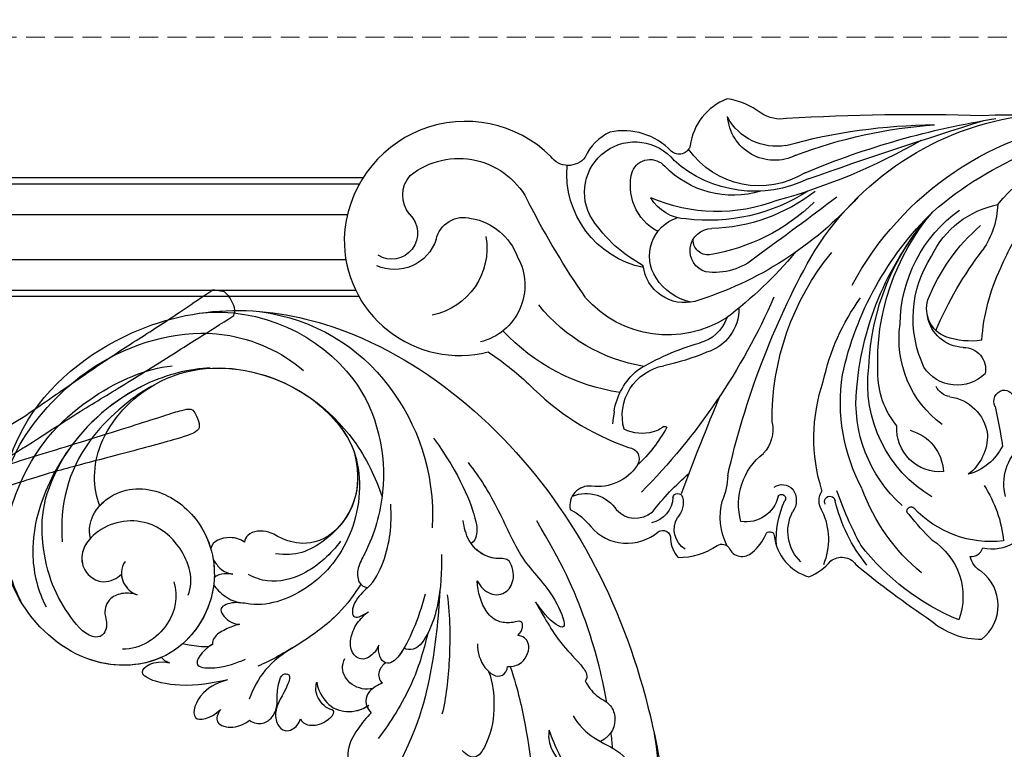
# Model space of a CAD drawing. Units: millimetres. Extents: x 5059 to 10099, y 2328 to 4110.
# Drawn here: x 5838 to 6037, y 3367 to 3515 of the extents above; entities that cross this region are included whole.
import ezdxf

# ---------------------------------------------------------------- set-up
doc = ezdxf.new("R2010")
doc.units = ezdxf.units.MM
doc.linetypes.add('HIDDEN', pattern=[9.525, 6.35, -3.175])
for name, color, linetype in [('A-04.尺寸標註', 4, 'Continuous'), ('H-01-天花造型线', 6, 'Continuous'), ('H-08.木作(細線)', 8, 'Continuous')]:
    doc.layers.add(name, color=color, linetype=linetype)
doc.styles.add('新細明體', font='txt')
doc.dimstyles.new('6', dxfattribs={"dimtxt": 15, "dimasz": 4.5, "dimexe": 3, "dimexo": 3, "dimgap": 1.8, "dimtad": 2, "dimdec": 0, "dimtxsty": '新細明體', "dimblk": 'ARCHTICK', "dimcen": 5, "dimclrd": 8, "dimclre": 8, "dimclrt": 4, "dimadec": 0, "dimazin": 0, "dimtfac": 1, "dimtdec": 0, "dimtix": 1, "dimtmove": 2, "dimatfit": 3, "dimldrblk": 'OPEN90', "dimfxl": 1.25, "dimlwd": 9, "dimlwe": 9, "dimarcsym": 0})

# ---------------------------------------------------------------- blocks, each defined once
blk = doc.blocks.new('WC-8326')
at = {"layer": 'H-08.木作(細線)'}
for points in [[(-246.69, -243.06, -0.063341), (-286.44, -246.52, -0.022494), (-326.06, -245.93, 0.187863), (-331.23, -247.04, -0.128742), (-338.09, -249.92, -0.272556), (-345.56, -240.48, 0.573647), (-349.37, -239.37, -0.259317), (-361.77, -243.19, -0.177852), (-366.76, -238.15, 0.502945), (-373.68, -238.26, -0.652953), (-415.43, -221.78, -0.494648), (-386.37, -198.82, 0.044382), (-378.2, -192.35, -0.114663), (-357.99, -179.51, 0.577394), (-356.25, -175.91, 0.289007), (-365.49, -171.72, -0.501393), (-369.78, -166.98, 0.104367), (-365.64, -163.55, -0.415123), (-352.02, -162.49, 0.645091), (-349.52, -160.98, -0.164799), (-347.99, -157.33, -0.156657), (-340.08, -159.72, 0.406321), (-337.69, -159.22, -0.531255), (-333.02, -158.34, -0.12474), (-330.3, -161.94, 0.791942), (-328.56, -161.71, -0.30385), (-321.57, -153.39, -0.113734), (-317.13, -156.6, 0.427809), (-312.11, -155.91, -0.025423), (-296.93, -144.6, -0.188037), (-286.62, -140.8, -0.490184), (-286.73, -154.44, 0.201824), (-289.01, -157.47, -0.365309), (-286.46, -159.24, -0.198037), (-280.01, -160.34, -0.005256)], [(-281.82, -169.6, 0.297507), (-278.58, -179.86, -0.217613)]]:
    blk.add_lwpolyline(points, format="xyb", dxfattribs=at)
for centre, radius, start, end in [((-272.43, -189.92), 49.01, 112.6532, 142.0937), ((-303.91, -149.45), 13.47, 302.2249, 20.7079), ((-273.53, -184.71), 39.65, 129.668, 159.9632), ((-317.33, -162.57), 8.49, 133.6577, 207.6205), ((-330.99, -160.97), 13.36, 334.5157, 22.5629), ((-284.69, -176.29), 32.46, 140.7802, 166.5978), ((-343.92, -162.99), 4.84, 123.4309, 209.5456), ((-326.55, -165.45), 12.91, 153.1531, 195.2653), ((-309.82, -160.95), 18.35, 176.152, 205.3131), ((-240.56, -197.41), 79.93, 151.9418, 160.5317), ((-255.47, -202.5), 58.62, 134.7271, 141.3792), ((-284.81, -181.73), 21.21, 83.0603, 137.1819), ((-307.36, -158.12), 25.24, 327.0717, 354.1814), ((-354.59, -169.71), 5.57, 2.9196, 77.0311), ((-322.81, -168.06), 12.97, 164.3138, 232.3146), ((-334.27, -171.15), 6.67, 13.0813, 98.8356), ((-366.58, -162.88), 7.34, 247.7859, 327.218), ((-356.6, -170.36), 5.18, 49.897, 137.4019), ((-308.69, -131.74), 56.46, 217.8705, 228.9487), ((-351.4, -168.4), 4.45, 345.9082, 42.7319), ((-328.16, -168.81), 4.04, 325.3748, 34.9663), ((-315.62, -168.76), 3.88, 148.2525, 211.7475), ((-300.92, -166.68), 0.846, 114.622, 310.8971), ((-354.3, -174.61), 16.35, 2.8785, 20.6463), ((-327.08, -169.23), 0.805, 210.1388, 33.3031), ((-317.33, -168.59), 1.08, 146.751, 350.6197), ((-284.01, -188.67), 28.05, 131.9142, 185.9026), ((-448.01, -262.26), 130.38, 23.7071, 44.7352), ((-348.06, -169.24), 0.997, 190.8698, 346.027), ((152.35, 16.86), 533.55, 200.5231, 202.8228), ((-285.26, -181.43), 35.3, 162.4865, 198.9057), ((-283.09, -192.36), 26.59, 120.8155, 187.2387), ((-326.93, -169.14), 2.88, 234.7616, 316.6711), ((-278.58, -188.61), 36.64, 151.5105, 188.7472), ((-176.34, -137.55), 165.65, 192.6383, 209.0141), ((-295.15, -183.26), 8.66, 84.9537, 184.285), ((-303.51, -174.17), 9.13, 285.1779, 357.067), ((-295.52, -182.04), 10.04, 358.9885, 52.2298), ((-292.43, -184.84), 11.17, 27.1139, 74.1344), ((-376.96, -198.27), 30.47, 28.7718, 47.1926), ((-335.98, -183.16), 7.12, 348.7868, 42.6689), ((-367.83, -168.1), 86.14, 346.8069, 352.2204), ((-355.27, -190.42), 8.08, 73.8556, 116.5892), ((-355.26, -189.76), 7.45, 53.9032, 72.5425), ((-294.3, -180.95), 8.9, 277.6328, 351.8308), ((-404.92, -191.35), 44.23, 5.9529, 9.1751), ((-349.01, -185.94), 10.26, 164.4367, 259.3534), ((-350.66, -183.24), 0.546, 247.3169, 319.0079), ((-276.04, -185.29), 52.95, 179.1858, 219.397), ((-291.22, -194.44), 16.4, 140.0334, 180.862), ((-281.9, -201.41), 21.46, 126.5439, 188.0345), ((-347.37, -184.62), 13.73, 188.9581, 230.053), ((-281.79, -188.79), 2.41, 154.5766, 254.4935), ((-353.83, -230.53), 40.33, 98.3971, 137.094), ((-292.37, -193.65), 3.94, 100.8355, 152.5765), ((-282.21, -189.03), 2.1, 263.8107, 352.6916), ((-274.79, -183.39), 44.88, 192.1879, 215.9169), ((-250.77, -186.23), 61.36, 184.9786, 221.8062), ((-291.6, -200.12), 8.03, 45.2001, 146.9896), ((-250.73, -180.19), 65.58, 192.3177, 225.7129), ((-261.26, -196.95), 46.41, 177.1999, 220.5685), ((-290.32, -195.27), 4.45, 269.0791, 10.8595), ((-349.32, -229.76), 34.33, 99.3976, 141.2881), ((-330.18, -152.55), 49.91, 238.5992, 254.2468), ((-360.7, -242.62), 47.61, 67.1851, 78.1204), ((-260.5, -193.9), 49.01, 182.1162, 222.6969), ((-277.41, -205.57), 23.11, 154.8476, 213.0691), ((-344.93, -207.56), 9.23, 359.277, 73.0413), ((-390.75, -212.28), 11.8, 331.1737, 76.2086), ((-345.6, -208.18), 7.82, 18.4031, 76.1605), ((-290.08, -207.34), 7.62, 92.3265, 170.0984), ((-350.06, -224.39), 22.14, 57.5538, 138.6511), ((-291.68, -207.54), 6.1, 111.6845, 196.8569), ((-288.79, -216.86), 15.85, 82.1979, 108.9576), ((-245.65, -198.28), 41.09, 184.0137, 205.2113), ((-274.3, -204.06), 28.85, 180.6956, 234.2492), ((-225.87, -173.16), 76.21, 203.1841, 217.3874), ((-400.35, -219.74), 13.74, 350.0769, 78.6992), ((-392.31, -276.55), 89.15, 40.2898, 52.6181), ((-346.67, -217.17), 8.41, 75.6517, 173.5858), ((-223.43, -308.55), 174, 145.4104, 152.7483), ((-342.95, -219.9), 11.3, 102.4507, 147.101), ((-366.16, -279.08), 73.3, 41.8855, 72.8816), ((-261.94, -195.42), 38.2, 201.332, 229.1911), ((-256.3, -182.01), 64.12, 208.1691, 263.7317), ((-345.59, -218.18), 8.16, 147.128, 251.538), ((-405.29, -224.35), 8.89, 18.7064, 113.7179), ((-351.1, -234.85), 19.39, 101.5259, 184.8144), ((-341.45, -241.5), 28.69, 118.2573, 146.2803), ((-341.12, -219.27), 4.46, 106.3476, 268.9329), ((-340.56, -227.46), 12.59, 48.8321, 98.3047), ((-225.84, -190.78), 62.23, 203.6933, 214.2888), ((-405.86, -222.81), 5.26, 314.2155, 121.5199), ((-391.9, -213.73), 12.24, 280.001, 339.7438), ((-341.99, -221.4), 2.97, 83.408, 181.516), ((-347.89, -257.29), 39.34, 45.8621, 80.8797), ((-893.34, -993.4), 957.12, 52.89221, 54.1116), ((-269.97, -187.59), 59.52, 210.6076, 262.7083), ((-279.79, -210.1), 18.81, 205.4419, 258.9087), ((-300.95, -229.29), 17.55, 2.3813, 34.1633), ((-391.28, -220.27), 5.72, 192.3839, 285.3053), ((-347.09, -232.41), 10.55, 118.2841, 195.9364), ((-342.24, -259.38), 35.67, 52.0797, 88.3364), ((-397.7, -230.46), 5.93, 139.1782, 222.2957), ((-356.71, -231.04), 10.19, 147.5689, 321.1159), ((-346.08, -234.28), 8.61, 91.6932, 149.5694), ((-341.78, -262.24), 36.85, 57.125, 97.1049), ((-340.1, -261.31), 34.14, 69.2677, 113.1197), ((-249.65, -172.99), 71.61, 229.1208, 266.5105), ((-254.01, -204.15), 38.22, 219.7086, 297.6314), ((-392.3, -222.23), 15.66, 231.3033, 334.9095), ((-336.88, -249.7), 19.23, 73.2132, 135.916), ((-361.94, -351.71), 126.94, 60.2519, 74.5015), ((-332.49, -255.81), 24.55, 63.9051, 131.5589), ((-331.61, -249.77), 17.43, 57.9218, 144.9376), ((-18.37, 619.79), 905.84, 250.43672, 252.79963), ((-353.65, -233.78), 3.89, 202.9815, 319.3934), ((-257.55, -80.04), 167.96, 247.3065, 261.0026), ((-328.49, -247.03), 9.52, 63.21, 176.1092), ((-289.5, -147.28), 97.63, 249.1847, 266.0672), ((-328.15, -251.55), 11.2, 80.0507, 151.2307), ((-295.33, -128.15), 116.53, 254.6339, 269.5729)]:
    blk.add_arc(centre, radius, start, end, dxfattribs=at)
blk = doc.blocks.new('SE-21214L-1.5')
at = {"color": 8}
for points in [[(2207.18, 886.62), (2205.79, 888.61)], [(2212.3, 886.87), (2211.76, 886.49)]]:
    blk.add_lwpolyline(points, dxfattribs=at)
for points in [[(2220.06, 946.83), (2220.65, 940.09), (2221.76, 932.2), (2224.32, 912.53), (2225.31, 903.07), (2226.15, 902.31), (2227.43, 902.15), (2229.95, 902.38), (2230.5, 903.5), (2230.52, 905.92), (2228, 920.53), (2226.06, 931.39), (2224.77, 940.24), (2223.6, 953.5), (2223.05, 959.83)], [(2207.18, 886.62), (2208.01, 886.15), (2210.01, 886.07), (2211.09, 886.1), (2211.76, 886.49)]]:
    blk.add_open_spline(points, degree=3, dxfattribs=at)
for points, knots in [([(2220.06, 946.83), (2218.94, 936.83), (2217.08, 924.9), (2216.12, 915.71), (2214.37, 902.19), (2213.15, 893.29), (2212.3, 886.87)], [0, 0, 0, 0, 1, 2, 3, 3.952128, 3.952128, 3.952128, 3.952128]), ([(2213.35, 937.73), (2213.72, 937.08), (2212.78, 931.74), (2210.77, 920.31), (2209.15, 911.06), (2207.78, 900.28), (2206.66, 893.92), (2205.79, 888.61)], [0.020014, 0.020014, 0.020014, 0.020014, 1, 2, 3, 4, 5, 5, 5, 5])]:
    blk.add_open_spline(points, degree=3, knots=knots, dxfattribs=at)
blk = doc.blocks.new('SE-21028L-1.9-d')
at = {"layer": 'H-08.木作(細線)'}
blk.add_line((8520.94, 1851.18), (8520.95, 1851.17), dxfattribs=at)
for points, knots in [([(8481.37, 1889.8), (8482.29, 1890.51), (8484.32, 1893.7), (8483.49, 1900.86), (8486.79, 1907.75), (8484.8, 1915.12), (8487.56, 1922.09), (8490.97, 1925.9), (8496.3, 1928.85), (8497.21, 1923.06), (8496.32, 1919.57), (8495.42, 1917.88)], [0, 0, 0, 0, 0.00434779, 0.01404051, 0.02214924, 0.03492097, 0.04240616, 0.04881151, 0.0542234, 0.06010939, 0.06753868, 0.06753868, 0.06753868, 0.06753868]), ([(8481.37, 1889.8), (8482.29, 1890.51), (8484.32, 1893.7), (8483.49, 1900.86), (8486.79, 1907.75), (8484.8, 1915.12), (8487.56, 1922.09), (8490.97, 1925.9), (8496.3, 1928.85), (8496.97, 1924.59), (8496.77, 1922.26), (8496.66, 1921.6)], [0, 0, 0, 0, 0.00434779, 0.01404051, 0.02214924, 0.03492097, 0.04240616, 0.04881151, 0.0542234, 0.06010939, 0.06256492, 0.06256492, 0.06256492, 0.06256492]), ([(8527.92, 1800.77), (8526.32, 1797.61), (8518.72, 1795.43), (8510.35, 1801.41), (8507.9, 1813.81), (8514.63, 1826.54), (8531.26, 1831.52), (8546.04, 1820.49), (8549.7, 1794.47), (8527.06, 1770.8), (8486.36, 1772.35), (8453.98, 1802.66), (8445.64, 1863.79), (8463.94, 1903.86), (8476.23, 1921.59)], [0, 0, 0, 0, 0.0106434, 0.0246109, 0.0377043, 0.0538634, 0.0733564, 0.0944487, 0.1154207, 0.1553745, 0.1899381, 0.2477506, 0.3271595, 0.4073651, 0.4073651, 0.4073651, 0.4073651]), ([(8527.92, 1800.77), (8526.32, 1797.61), (8518.72, 1795.43), (8510.35, 1801.41), (8507.9, 1813.81), (8514.63, 1826.54), (8531.26, 1831.52), (8546.04, 1820.49), (8549.7, 1794.47), (8527.06, 1770.8), (8486.36, 1772.35), (8453.98, 1802.66), (8445.64, 1863.79), (8463.94, 1903.86), (8476.23, 1921.59)], [0, 0, 0, 0, 0.0106434, 0.0246109, 0.0377043, 0.0538634, 0.0733564, 0.0944487, 0.1154207, 0.1553745, 0.1899381, 0.2477506, 0.3271595, 0.4073651, 0.4073651, 0.4073651, 0.4073651]), ([(8532.26, 1828.46), (8537.1, 1827.12), (8546.15, 1819.7), (8549.7, 1794.47), (8527.06, 1770.8), (8486.36, 1772.35), (8453.98, 1802.66), (8445.64, 1863.79), (8463.94, 1903.86), (8476.23, 1921.59)], [0.0758408, 0.0758408, 0.0758408, 0.0758408, 0.0944487, 0.1154207, 0.1553745, 0.1899381, 0.2477506, 0.3271595, 0.4073651, 0.4073651, 0.4073651, 0.4073651]), ([(8475.81, 1890.64), (8476.12, 1892.79), (8475.82, 1896.76), (8472.55, 1902.77), (8473.21, 1908.31), (8475.9, 1912.87), (8479.33, 1909.82), (8480.23, 1907.1), (8480.23, 1905.78)], [0, 0, 0, 0, 0.00742857, 0.01491956, 0.02375371, 0.0286045, 0.03395792, 0.03894143, 0.03894143, 0.03894143, 0.03894143]), ([(8475.81, 1890.64), (8476.12, 1892.79), (8475.82, 1896.76), (8472.55, 1902.77), (8473.21, 1908.31), (8475.9, 1912.87), (8479.33, 1909.82), (8480.23, 1907.1), (8480.23, 1905.78)], [0, 0, 0, 0, 0.00742857, 0.01491956, 0.02375371, 0.0286045, 0.03395792, 0.03894143, 0.03894143, 0.03894143, 0.03894143]), ([(8480.23, 1905.78), (8480.7, 1906.88), (8484.97, 1908.62), (8483.94, 1899.26), (8482.7, 1893.34), (8481.37, 1889.8)], [0, 0, 0, 0, 0.00306412, 0.01478133, 0.02584498, 0.02584498, 0.02584498, 0.02584498]), ([(8480.23, 1905.78), (8480.7, 1906.88), (8484.97, 1908.62), (8483.94, 1899.26), (8482.7, 1893.34), (8481.37, 1889.8)], [0, 0, 0, 0, 0.00306412, 0.01478133, 0.02584498, 0.02584498, 0.02584498, 0.02584498]), ([(8479.22, 1874.88), (8481.25, 1879.93), (8485.02, 1887.27), (8492.69, 1899.75), (8497.89, 1904.35)], [0, 0, 0, 0, 0.01081975, 0.0298824, 0.0298824, 0.0298824, 0.0298824]), ([(8469.44, 1886.77), (8469.66, 1887.91), (8469.9, 1890.49), (8468.32, 1893.42), (8469.5, 1897.19), (8472.28, 1898.67), (8474.86, 1898.18)], [0, 0, 0, 0, 0.00429104, 0.00848392, 0.01222531, 0.01969717, 0.01969717, 0.01969717, 0.01969717]), ([(8469.44, 1886.77), (8469.66, 1887.91), (8469.9, 1890.49), (8468.32, 1893.42), (8469.5, 1897.19), (8472.28, 1898.67), (8474.86, 1898.18)], [0, 0, 0, 0, 0.00429104, 0.00848392, 0.01222531, 0.01969717, 0.01969717, 0.01969717, 0.01969717]), ([(8468.82, 1892.9), (8466, 1887.97), (8460.94, 1876.97), (8457.75, 1865.19), (8456.32, 1855.66)], [0.0125421, 0.0125421, 0.0125421, 0.0125421, 0.03554368, 0.06147713, 0.06147713, 0.06147713, 0.06147713]), ([(8466.96, 1868.11), (8467.55, 1871.38), (8468.59, 1876.6), (8468.06, 1882.07), (8468.04, 1885.92), (8468.95, 1886.73), (8469.44, 1886.77)], [0, 0, 0, 0, 0.01223665, 0.01960102, 0.02228038, 0.02434527, 0.02434527, 0.02434527, 0.02434527]), ([(8466.96, 1868.11), (8467.55, 1871.38), (8468.59, 1876.6), (8468.06, 1882.07), (8468.04, 1885.92), (8468.95, 1886.73), (8469.44, 1886.77)], [0, 0, 0, 0, 0.01223665, 0.01960102, 0.02228038, 0.02434527, 0.02434527, 0.02434527, 0.02434527]), ([(8483.22, 1872.86), (8483.96, 1875.09), (8486.8, 1879.28), (8490.91, 1883.03), (8496.52, 1885.29), (8497.47, 1883.19), (8497.5, 1881.72)], [0, 0, 0, 0, 0.00892456, 0.01882419, 0.02339358, 0.02748037, 0.02748037, 0.02748037, 0.02748037]), ([(8483.22, 1872.86), (8483.96, 1875.09), (8486.8, 1879.28), (8490.91, 1883.03), (8496.52, 1885.29), (8497.47, 1883.19), (8497.5, 1881.72)], [0, 0, 0, 0, 0.00892456, 0.01882419, 0.02339358, 0.02748037, 0.02748037, 0.02748037, 0.02748037]), ([(8480.4, 1854.02), (8484.14, 1858.03), (8492.08, 1865.96), (8502.92, 1873.49), (8514.37, 1877.83)], [0, 0, 0, 0, 0.02043774, 0.04201529, 0.04201529, 0.04201529, 0.04201529]), ([(8479.64, 1874.5), (8478.94, 1875.24), (8476.57, 1876.27), (8472.84, 1874.19), (8473.27, 1871.67), (8474.06, 1871.03)], [0, 0, 0, 0, 0.00353332, 0.00856447, 0.01212821, 0.01212821, 0.01212821, 0.01212821]), ([(8479.64, 1874.5), (8478.94, 1875.24), (8476.57, 1876.27), (8472.84, 1874.19), (8473.27, 1871.67), (8474.06, 1871.03)], [0, 0, 0, 0, 0.00353332, 0.00856447, 0.01212821, 0.01212821, 0.01212821, 0.01212821]), ([(8459.47, 1837.75), (8459.59, 1841.52), (8460.54, 1848.96), (8464.26, 1860.33), (8462.71, 1868.36), (8465.49, 1876.63), (8467.2, 1873.75), (8467.11, 1869.99), (8466.96, 1868.11)], [0, 0, 0, 0, 0.01432345, 0.02856026, 0.04194519, 0.04844466, 0.05157695, 0.05875132, 0.05875132, 0.05875132, 0.05875132]), ([(8459.47, 1837.75), (8459.59, 1841.52), (8460.54, 1848.96), (8464.26, 1860.33), (8462.71, 1868.36), (8465.49, 1876.63), (8467.2, 1873.75), (8467.11, 1869.99), (8466.96, 1868.11)], [0, 0, 0, 0, 0.01432345, 0.02856026, 0.04194519, 0.04844466, 0.05157695, 0.05875132, 0.05875132, 0.05875132, 0.05875132]), ([(8481.4, 1867.13), (8482.54, 1868.41), (8483.49, 1870.89), (8483.14, 1873.97), (8481.81, 1875.56), (8480.14, 1875.08), (8479.64, 1874.5)], [0, 0, 0, 0, 0.00636392, 0.00940509, 0.01203012, 0.0144889, 0.0144889, 0.0144889, 0.0144889]), ([(8481.4, 1867.13), (8482.54, 1868.41), (8483.49, 1870.89), (8483.14, 1873.97), (8481.81, 1875.56), (8480.14, 1875.08), (8479.64, 1874.5)], [0, 0, 0, 0, 0.00636392, 0.00940509, 0.01203012, 0.0144889, 0.0144889, 0.0144889, 0.0144889]), ([(8479.76, 1855.59), (8482.16, 1859.35), (8487.17, 1865.58), (8493.22, 1871.46), (8496, 1873.49)], [0, 0, 0, 0, 0.01642605, 0.0303948, 0.0303948, 0.0303948, 0.0303948]), ([(8474.06, 1871.03), (8472.52, 1870.96), (8470.94, 1869.21), (8473.29, 1868.45), (8475.62, 1866.28), (8476.18, 1862.66), (8474.74, 1859.13), (8473.3, 1857.31)], [0, 0, 0, 0, 0.00411041, 0.00667568, 0.00977065, 0.01435477, 0.02208533, 0.02208533, 0.02208533, 0.02208533]), ([(8474.06, 1871.03), (8472.52, 1870.96), (8470.94, 1869.21), (8473.29, 1868.45), (8475.62, 1866.28), (8476.18, 1862.66), (8474.74, 1859.13), (8473.3, 1857.31)], [0, 0, 0, 0, 0.00411041, 0.00667568, 0.00977065, 0.01435477, 0.02208533, 0.02208533, 0.02208533, 0.02208533]), ([(8506.79, 1864.11), (8508.14, 1864.22), (8511.3, 1864.91), (8515.56, 1866.44), (8517.39, 1870.16), (8515.38, 1871.28), (8513.98, 1871.22), (8513.32, 1871.02)], [0, 0, 0, 0, 0.00533041, 0.01190797, 0.01590052, 0.01836465, 0.02085749, 0.02085749, 0.02085749, 0.02085749]), ([(8506.79, 1864.11), (8508.14, 1864.22), (8511.3, 1864.91), (8515.56, 1866.44), (8517.39, 1870.16), (8515.38, 1871.28), (8513.98, 1871.22), (8513.32, 1871.02)], [0, 0, 0, 0, 0.00533041, 0.01190797, 0.01590052, 0.01836465, 0.02085749, 0.02085749, 0.02085749, 0.02085749]), ([(8506.79, 1864.11), (8508.14, 1864.22), (8511.3, 1864.91), (8515.56, 1866.44), (8517.39, 1870.16), (8515.38, 1871.28), (8513.98, 1871.22), (8513.32, 1871.02)], [0, 0, 0, 0, 0.00533041, 0.01190797, 0.01590052, 0.01836465, 0.02085749, 0.02085749, 0.02085749, 0.02085749]), ([(8487.8, 1859.09), (8491.03, 1861.52), (8497.41, 1865.62), (8505.02, 1868.11), (8509.04, 1869.01)], [0, 0, 0, 0, 0.01232235, 0.02845017, 0.02845017, 0.02845017, 0.02845017]), ([(8501.21, 1860.94), (8502.11, 1860.68), (8504.33, 1860.3), (8506.39, 1861.51), (8506.87, 1863.07), (8506.79, 1864.11)], [0, 0, 0, 0, 0.003513743, 0.006294409, 0.00977098, 0.00977098, 0.00977098, 0.00977098]), ([(8501.21, 1860.94), (8502.11, 1860.68), (8504.33, 1860.3), (8506.39, 1861.51), (8506.87, 1863.07), (8506.79, 1864.11)], [0, 0, 0, 0, 0.003513743, 0.006294409, 0.00977098, 0.00977098, 0.00977098, 0.00977098]), ([(8473.3, 1857.31), (8473.56, 1858.51), (8473.35, 1861.42), (8470.25, 1863.26), (8467.4, 1861.9), (8466.12, 1859.96), (8465.52, 1857.6), (8468.92, 1855.62), (8470.11, 1850.51), (8468.46, 1847.34), (8467.71, 1846.12)], [0, 0, 0, 0, 0.00436169, 0.00883062, 0.01307325, 0.01566958, 0.01777107, 0.02097907, 0.02927127, 0.03456029, 0.03456029, 0.03456029, 0.03456029]), ([(8473.3, 1857.31), (8473.56, 1858.51), (8473.35, 1861.42), (8470.25, 1863.26), (8467.4, 1861.9), (8466.12, 1859.96), (8465.52, 1857.6), (8468.69, 1855.76), (8469.59, 1852.67), (8469.44, 1850.69)], [0, 0, 0, 0, 0.00436169, 0.00883062, 0.01307325, 0.01566958, 0.01777107, 0.02097907, 0.02835542, 0.02835542, 0.02835542, 0.02835542]), ([(8511.29, 1852.33), (8511.9, 1853.2), (8512.78, 1856.35), (8511.73, 1860.15), (8508.53, 1862.3), (8506.65, 1862.57), (8506.19, 1862.61)], [0, 0, 0, 0, 0.00377205, 0.00951859, 0.01547642, 0.01718353, 0.01718353, 0.01718353, 0.01718353]), ([(8511.29, 1852.33), (8511.9, 1853.2), (8512.78, 1856.35), (8511.73, 1860.15), (8508.67, 1862.21), (8506.92, 1862.53), (8506.62, 1862.57)], [0, 0, 0, 0, 0.00377205, 0.00951859, 0.01547642, 0.01663391, 0.01663391, 0.01663391, 0.01663391]), ([(8511.29, 1852.33), (8511.9, 1853.2), (8512.78, 1856.35), (8511.73, 1860.15), (8508.67, 1862.21), (8506.92, 1862.53), (8506.62, 1862.57)], [0, 0, 0, 0, 0.00377205, 0.00951859, 0.01547642, 0.01663391, 0.01663391, 0.01663391, 0.01663391]), ([(8475.44, 1848.59), (8477.62, 1851.31), (8481.28, 1855.22), (8486.82, 1858.91), (8491.58, 1860.51), (8493.14, 1858.92), (8493.36, 1858.31)], [0, 0, 0, 0, 0.01257679, 0.01959563, 0.02554025, 0.0282032, 0.0282032, 0.0282032, 0.0282032]), ([(8475.44, 1848.59), (8477.62, 1851.31), (8481.28, 1855.22), (8486.82, 1858.91), (8491.58, 1860.51), (8493.14, 1858.92), (8493.36, 1858.31)], [0, 0, 0, 0, 0.01257679, 0.01959563, 0.02554025, 0.0282032, 0.0282032, 0.0282032, 0.0282032]), ([(8498.11, 1858.24), (8498.82, 1858.17), (8500.7, 1858.55), (8501.33, 1860.02), (8501.21, 1860.94)], [0, 0, 0, 0, 0.002516504, 0.005626354, 0.005626354, 0.005626354, 0.005626354]), ([(8498.11, 1858.24), (8498.82, 1858.17), (8500.7, 1858.55), (8501.33, 1860.02), (8501.21, 1860.94)], [0, 0, 0, 0, 0.002516504, 0.005626354, 0.005626354, 0.005626354, 0.005626354]), ([(8503.35, 1860.57), (8504.77, 1859.98), (8506.22, 1857.89), (8506.44, 1854.55), (8505.22, 1852.85), (8503.94, 1852.29)], [0, 0, 0, 0, 0.00503507, 0.00768362, 0.01242366, 0.01242366, 0.01242366, 0.01242366]), ([(8518.57, 1855.96), (8518.79, 1856.61), (8518.35, 1858.13), (8515.39, 1860.02), (8511.9, 1859.57), (8512.54, 1858.58)], [0, 0, 0, 0, 0.00245097, 0.00603096, 0.01063941, 0.01063941, 0.01063941, 0.01063941]), ([(8518.57, 1855.96), (8518.79, 1856.61), (8518.35, 1858.13), (8515.39, 1860.02), (8511.9, 1859.57), (8512.54, 1858.58)], [0, 0, 0, 0, 0.00245097, 0.00603096, 0.01063941, 0.01063941, 0.01063941, 0.01063941]), ([(8518.57, 1855.96), (8518.79, 1856.61), (8518.35, 1858.13), (8515.39, 1860.02), (8511.9, 1859.57), (8512.54, 1858.58)], [0, 0, 0, 0, 0.00245097, 0.00603096, 0.01063941, 0.01063941, 0.01063941, 0.01063941]), ([(8483.12, 1852.63), (8485.3, 1854.24), (8489.03, 1856.43), (8493.67, 1858.61), (8496.86, 1859.14), (8498.95, 1858.1), (8498.08, 1855.62), (8496.89, 1854.57)], [0, 0, 0, 0, 0.00951161, 0.01682913, 0.01904043, 0.02119655, 0.02586557, 0.02586557, 0.02586557, 0.02586557]), ([(8493.36, 1858.31), (8493.92, 1858.5), (8495.06, 1858.85), (8496.86, 1859.14), (8498.95, 1858.1), (8498.08, 1855.62), (8496.89, 1854.57)], [0.01462987, 0.01462987, 0.01462987, 0.01462987, 0.01682913, 0.01904043, 0.02119655, 0.02586557, 0.02586557, 0.02586557, 0.02586557]), ([(8512.54, 1858.58), (8513.25, 1857.73), (8513.5, 1854.8), (8512.34, 1853.08), (8511.29, 1852.33)], [0, 0, 0, 0, 0.005190701, 0.009738568, 0.009738568, 0.009738568, 0.009738568]), ([(8512.54, 1858.58), (8513.25, 1857.73), (8513.5, 1854.8), (8512.34, 1853.08), (8511.29, 1852.33)], [0, 0, 0, 0, 0.005190701, 0.009738568, 0.009738568, 0.009738568, 0.009738568]), ([(8512.54, 1858.58), (8513.25, 1857.73), (8513.5, 1854.8), (8512.34, 1853.08), (8511.29, 1852.33)], [0, 0, 0, 0, 0.005190701, 0.009738568, 0.009738568, 0.009738568, 0.009738568]), ([(8526.69, 1849.59), (8526.59, 1850.09), (8525.93, 1851.34), (8523.64, 1852.48), (8520.85, 1851.38), (8519.45, 1849.55), (8517.75, 1847.8), (8515.63, 1846.45), (8514.14, 1847.77), (8517.85, 1850.07), (8520.9, 1850.43), (8523.1, 1853.69), (8522.79, 1855.88), (8520.94, 1856.78), (8519.45, 1856.49), (8518.57, 1855.96)], [0, 0, 0, 0, 0.00176308, 0.00460439, 0.00829738, 0.01137621, 0.01540191, 0.01748588, 0.0190724, 0.02156951, 0.02916023, 0.03258403, 0.03536249, 0.0375251, 0.0410016, 0.0410016, 0.0410016, 0.0410016]), ([(8526.69, 1849.59), (8526.59, 1850.09), (8525.93, 1851.34), (8523.64, 1852.48), (8520.85, 1851.38), (8519.45, 1849.55), (8517.75, 1847.8), (8515.63, 1846.45), (8514.14, 1847.77), (8517.85, 1850.07), (8520.9, 1850.43), (8523.1, 1853.69), (8522.79, 1855.88), (8520.94, 1856.78), (8519.45, 1856.49), (8518.57, 1855.96)], [0, 0, 0, 0, 0.00176308, 0.00460439, 0.00829738, 0.01137621, 0.01540191, 0.01748588, 0.0190724, 0.02156951, 0.02916023, 0.03258403, 0.03536249, 0.0375251, 0.0410016, 0.0410016, 0.0410016, 0.0410016]), ([(8520.94, 1851.18), (8521.13, 1851.32), (8521.95, 1851.99), (8523.1, 1853.69), (8522.79, 1855.88), (8520.94, 1856.78), (8519.45, 1856.49), (8518.57, 1855.96)], [0.02816846, 0.02816846, 0.02816846, 0.02816846, 0.02916023, 0.03258403, 0.03536249, 0.0375251, 0.0410016, 0.0410016, 0.0410016, 0.0410016]), ([(8496.89, 1854.57), (8497.7, 1855.01), (8499.41, 1855.45), (8501.75, 1854.74), (8502.25, 1851.99), (8500.41, 1849.67), (8497.63, 1848.24), (8495.27, 1848.01), (8494.21, 1848.04)], [0, 0, 0, 0, 0.00346546, 0.00630567, 0.00912306, 0.01275626, 0.01721686, 0.02119933, 0.02119933, 0.02119933, 0.02119933]), ([(8496.89, 1854.57), (8497.7, 1855.01), (8499.41, 1855.45), (8501.75, 1854.74), (8502.25, 1851.99), (8500.41, 1849.67), (8497.63, 1848.24), (8495.27, 1848.01), (8494.21, 1848.04)], [0, 0, 0, 0, 0.00346546, 0.00630567, 0.00912306, 0.01275626, 0.01721686, 0.02119933, 0.02119933, 0.02119933, 0.02119933]), ([(8526.69, 1849.59), (8526.59, 1850.09), (8525.93, 1851.34), (8523.64, 1852.48), (8521.73, 1851.73), (8520.97, 1851.18), (8520.95, 1851.17)], [0, 0, 0, 0, 0.001763079, 0.004604389, 0.008297384, 0.008371712, 0.008371712, 0.008371712, 0.008371712]), ([(8461.69, 1829.51), (8462.3, 1838.57), (8464.56, 1845.64), (8466.78, 1849.64), (8468.62, 1850.84), (8469.44, 1850.69)], [0, 0, 0, 0, 0.0237867, 0.02897423, 0.03091624, 0.03091624, 0.03091624, 0.03091624]), ([(8461.69, 1829.51), (8462.3, 1838.57), (8464.56, 1845.64), (8466.78, 1849.64), (8468.62, 1850.84), (8469.44, 1850.69)], [0, 0, 0, 0, 0.0237867, 0.02897423, 0.03091624, 0.03091624, 0.03091624, 0.03091624]), ([(8491.23, 1844.21), (8492.33, 1844.25), (8495.61, 1844.53), (8497.93, 1847.19), (8496.01, 1847.86), (8494.21, 1848.04)], [0, 0, 0, 0, 0.00431324, 0.00883237, 0.0133939, 0.0133939, 0.0133939, 0.0133939]), ([(8491.23, 1844.21), (8492.33, 1844.25), (8495.61, 1844.53), (8497.93, 1847.19), (8496.01, 1847.86), (8494.21, 1848.04)], [0, 0, 0, 0, 0.00431324, 0.00883237, 0.0133939, 0.0133939, 0.0133939, 0.0133939]), ([(8529.83, 1844.18), (8530.86, 1844.39), (8532.77, 1845.84), (8530.09, 1849.04), (8527.87, 1849.52), (8526.69, 1849.59)], [0, 0, 0, 0, 0.0030763, 0.00727019, 0.01186397, 0.01186397, 0.01186397, 0.01186397]), ([(8529.83, 1844.18), (8530.86, 1844.39), (8532.77, 1845.84), (8530.09, 1849.04), (8527.87, 1849.52), (8526.69, 1849.59)], [0, 0, 0, 0, 0.0030763, 0.00727019, 0.01186397, 0.01186397, 0.01186397, 0.01186397]), ([(8529.83, 1844.18), (8530.86, 1844.39), (8532.77, 1845.84), (8530.09, 1849.04), (8527.87, 1849.52), (8526.69, 1849.59)], [0, 0, 0, 0, 0.0030763, 0.00727019, 0.01186397, 0.01186397, 0.01186397, 0.01186397]), ([(8510.47, 1843.92), (8512.82, 1843.58), (8517.61, 1843.23), (8522.11, 1845.16), (8523.99, 1846.26)], [0, 0, 0, 0, 0.00916296, 0.01740849, 0.01740849, 0.01740849, 0.01740849]), ([(8481.94, 1779.89), (8471.61, 1786.58), (8461.73, 1808.75), (8473.46, 1830.13), (8484.05, 1837.34), (8490.29, 1839.73), (8492.15, 1842.03), (8491.73, 1843.61), (8491.23, 1844.21)], [0, 0, 0, 0, 0.03601604, 0.06420242, 0.0800691, 0.08402667, 0.08771334, 0.0905585, 0.0905585, 0.0905585, 0.0905585]), ([(8481.94, 1779.89), (8471.61, 1786.58), (8461.73, 1808.75), (8473.46, 1830.13), (8484.05, 1837.34), (8490.29, 1839.73), (8492.15, 1842.03), (8491.73, 1843.61), (8491.23, 1844.21)], [0, 0, 0, 0, 0.03601604, 0.06420242, 0.0800691, 0.08402667, 0.08771334, 0.0905585, 0.0905585, 0.0905585, 0.0905585]), ([(8491.23, 1844.21), (8489.23, 1844.16), (8482.85, 1841.12), (8479.48, 1837.74), (8476.87, 1834.24)], [0, 0, 0, 0, 0.0070717, 0.02256881, 0.02256881, 0.02256881, 0.02256881]), ([(8491.83, 1842.75), (8494.06, 1843.55), (8499.87, 1844.95), (8508.92, 1844.31), (8515.57, 1843.1), (8518.42, 1842.26)], [0, 0, 0, 0, 0.00928195, 0.02153646, 0.03366473, 0.03366473, 0.03366473, 0.03366473]), ([(8524.91, 1840.46), (8526.34, 1839.8), (8530.78, 1838.49), (8536.82, 1842.26), (8532.64, 1844.32), (8529.83, 1844.18)], [0, 0, 0, 0, 0.00609602, 0.01323324, 0.02006738, 0.02006738, 0.02006738, 0.02006738]), ([(8524.91, 1840.46), (8526.34, 1839.8), (8530.78, 1838.49), (8536.82, 1842.26), (8532.64, 1844.32), (8529.83, 1844.18)], [0, 0, 0, 0, 0.00609602, 0.01323324, 0.02006738, 0.02006738, 0.02006738, 0.02006738]), ([(8524.91, 1840.46), (8526.34, 1839.8), (8530.78, 1838.49), (8536.82, 1842.26), (8532.64, 1844.32), (8529.83, 1844.18)], [0, 0, 0, 0, 0.00609602, 0.01323324, 0.02006738, 0.02006738, 0.02006738, 0.02006738]), ([(8472.34, 1787.39), (8464.87, 1795.83), (8458.55, 1813.29), (8465.64, 1834.75), (8473.44, 1843.24)], [0, 0, 0, 0, 0.04008583, 0.07407504, 0.07407504, 0.07407504, 0.07407504]), ([(8524.91, 1840.46), (8527.65, 1839.09), (8532.57, 1836.25), (8537.2, 1830.59), (8537.44, 1827.31), (8533.72, 1827.73), (8531.71, 1830.33)], [0, 0, 0, 0, 0.01144194, 0.02026357, 0.02288455, 0.03105828, 0.03105828, 0.03105828, 0.03105828]), ([(8524.91, 1840.46), (8527.65, 1839.09), (8532.57, 1836.25), (8537.2, 1830.59), (8537.44, 1827.31), (8533.72, 1827.73), (8531.71, 1830.33)], [0, 0, 0, 0, 0.01144194, 0.02026357, 0.02288455, 0.03105828, 0.03105828, 0.03105828, 0.03105828]), ([(8524.91, 1840.46), (8527.65, 1839.09), (8532.57, 1836.25), (8537.2, 1830.59), (8537.44, 1827.31), (8533.72, 1827.73), (8531.71, 1830.33)], [0, 0, 0, 0, 0.01144194, 0.02026357, 0.02288455, 0.03105828, 0.03105828, 0.03105828, 0.03105828]), ([(8522.65, 1833.01), (8525.21, 1832.65), (8529.31, 1833.69), (8524.21, 1838.07), (8521.34, 1838.98), (8519.47, 1839.58)], [0, 0, 0, 0, 0.00652119, 0.01100277, 0.01934469, 0.01934469, 0.01934469, 0.01934469]), ([(8522.65, 1833.01), (8525.21, 1832.65), (8529.31, 1833.69), (8524.21, 1838.07), (8521.34, 1838.98), (8519.47, 1839.58)], [0, 0, 0, 0, 0.00652119, 0.01100277, 0.01934469, 0.01934469, 0.01934469, 0.01934469]), ([(8475.34, 1808.59), (8474.14, 1815.34), (8475.65, 1824.69), (8486.28, 1834.66), (8499.43, 1837.59), (8509.91, 1834.24), (8513.54, 1829.19), (8517.47, 1827.69), (8517.33, 1831.29), (8516.45, 1832.97), (8515.87, 1833.38)], [0, 0, 0, 0, 0.01426785, 0.03424408, 0.05137241, 0.0665912, 0.07045106, 0.07413484, 0.07836288, 0.08094034, 0.08094034, 0.08094034, 0.08094034]), ([(8489.46, 1833.47), (8492.39, 1834.26), (8498.83, 1834.65), (8505.55, 1831.36), (8507.52, 1828.13), (8508.02, 1826.82)], [0, 0, 0, 0, 0.01238707, 0.02150684, 0.02650051, 0.02650051, 0.02650051, 0.02650051]), ([(8522.28, 1796.94), (8521.16, 1793.17), (8514.36, 1785.46), (8494.89, 1783.27), (8477.96, 1796.14), (8472.77, 1815.5), (8475.72, 1828.15), (8477.29, 1831.98)], [0, 0, 0, 0, 0.0154466, 0.0344863, 0.0613333, 0.0917345, 0.1074426, 0.1074426, 0.1074426, 0.1074426]), ([(8512.98, 1830.13), (8513.26, 1829.85), (8514.36, 1828.88), (8517.47, 1827.69), (8517.33, 1831.29), (8516.45, 1832.97), (8515.87, 1833.38)], [0.06904195, 0.06904195, 0.06904195, 0.06904195, 0.07045106, 0.07413484, 0.07836288, 0.08094034, 0.08094034, 0.08094034, 0.08094034]), ([(8512.98, 1830.13), (8513.26, 1829.85), (8514.36, 1828.88), (8517.47, 1827.69), (8517.33, 1831.29), (8516.45, 1832.97), (8515.87, 1833.38)], [0.06904195, 0.06904195, 0.06904195, 0.06904195, 0.07045106, 0.07413484, 0.07836288, 0.08094034, 0.08094034, 0.08094034, 0.08094034]), ([(8515.87, 1833.38), (8516.77, 1832.93), (8518.55, 1832.34), (8521.28, 1831.88), (8522.36, 1832.59), (8522.65, 1833.01)], [0, 0, 0, 0, 0.003785029, 0.007349184, 0.009100674, 0.009100674, 0.009100674, 0.009100674]), ([(8515.87, 1833.38), (8516.77, 1832.93), (8518.55, 1832.34), (8521.28, 1831.88), (8522.36, 1832.59), (8522.65, 1833.01)], [0, 0, 0, 0, 0.003785029, 0.007349184, 0.009100674, 0.009100674, 0.009100674, 0.009100674]), ([(8515.87, 1833.38), (8516.77, 1832.93), (8518.55, 1832.34), (8521.28, 1831.88), (8522.36, 1832.59), (8522.65, 1833.01)], [0, 0, 0, 0, 0.003785029, 0.007349184, 0.009100674, 0.009100674, 0.009100674, 0.009100674]), ([(8523.58, 1832.92), (8524.59, 1832.07), (8525.84, 1830.87), (8526.93, 1829.41), (8527.22, 1829.06)], [0, 0, 0, 0, 0.004921895, 0.006568957, 0.006568957, 0.006568957, 0.006568957]), ([(8523.58, 1832.92), (8524.59, 1832.07), (8525.84, 1830.87), (8526.93, 1829.41), (8527.22, 1829.06)], [0, 0, 0, 0, 0.004921895, 0.006568957, 0.006568957, 0.006568957, 0.006568957]), ([(8523.58, 1832.92), (8524.59, 1832.07), (8525.84, 1830.87), (8526.93, 1829.41), (8527.22, 1829.06)], [0, 0, 0, 0, 0.004921895, 0.006568957, 0.006568957, 0.006568957, 0.006568957]), ([(8475.85, 1821.43), (8479.87, 1830.05), (8491.54, 1832.52), (8498.51, 1830.08), (8501.16, 1827.06)], [0, 0, 0, 0, 0.01718916, 0.02969147, 0.02969147, 0.02969147, 0.02969147]), ([(8475.85, 1821.43), (8479.87, 1830.05), (8491.54, 1832.52), (8498.51, 1830.08), (8501.16, 1827.06)], [0, 0, 0, 0, 0.01718916, 0.02969147, 0.02969147, 0.02969147, 0.02969147]), ([(8486.9, 1830.88), (8490.65, 1831.6), (8495.27, 1830.05), (8498.42, 1825.66), (8499.11, 1822.55), (8502.19, 1820.14), (8504.09, 1820.88), (8504.5, 1821.27)], [0, 0, 0, 0, 0.00641787, 0.01165836, 0.01630787, 0.02202343, 0.02402394, 0.02402394, 0.02402394, 0.02402394]), ([(8486.9, 1830.88), (8490.65, 1831.6), (8495.27, 1830.05), (8498.42, 1825.66), (8499.11, 1822.55), (8502.19, 1820.14), (8504.09, 1820.88), (8504.5, 1821.27)], [0, 0, 0, 0, 0.00641787, 0.01165836, 0.01630787, 0.02202343, 0.02402394, 0.02402394, 0.02402394, 0.02402394]), ([(8486.9, 1830.88), (8490.65, 1831.6), (8495.27, 1830.05), (8498.42, 1825.66), (8499.11, 1822.55), (8502.19, 1820.14), (8504.09, 1820.88), (8504.5, 1821.27)], [0, 0, 0, 0, 0.00641787, 0.01165836, 0.01630787, 0.02202343, 0.02402394, 0.02402394, 0.02402394, 0.02402394]), ([(8514.76, 1823.9), (8514.95, 1824.8), (8514.55, 1827.72), (8513.63, 1829.35), (8512.98, 1830.13)], [0.00722923, 0.00722923, 0.00722923, 0.00722923, 0.010687711, 0.014931557, 0.014931557, 0.014931557, 0.014931557]), ([(8514.76, 1823.9), (8514.95, 1824.8), (8514.55, 1827.72), (8513.63, 1829.35), (8512.98, 1830.13)], [0.00722923, 0.00722923, 0.00722923, 0.00722923, 0.010687711, 0.014931557, 0.014931557, 0.014931557, 0.014931557]), ([(8514.76, 1823.9), (8514.95, 1824.8), (8514.55, 1827.72), (8513.63, 1829.35), (8512.98, 1830.13)], [0.00722923, 0.00722923, 0.00722923, 0.00722923, 0.010687711, 0.014931557, 0.014931557, 0.014931557, 0.014931557]), ([(8514.76, 1823.9), (8514.94, 1824.07), (8518.33, 1827.17), (8522.93, 1828.94), (8527.22, 1829.06)], [0.05296799, 0.05296799, 0.05296799, 0.05296799, 0.05386336, 0.06957792, 0.06957792, 0.06957792, 0.06957792]), ([(8511.55, 1819.81), (8511.72, 1820.56), (8511.8, 1822.55), (8511.12, 1824.04), (8510.41, 1824.73)], [0.012713336, 0.012713336, 0.012713336, 0.012713336, 0.015394329, 0.019172628, 0.019172628, 0.019172628, 0.019172628]), ([(8510.41, 1824.73), (8510.8, 1824.35), (8511.66, 1823.43), (8513.12, 1822.81), (8513.74, 1822.84)], [0, 0, 0, 0, 0.002102918, 0.004811004, 0.004811004, 0.004811004, 0.004811004]), ([(8511.55, 1819.81), (8511.72, 1820.56), (8511.8, 1822.55), (8511.12, 1824.04), (8510.41, 1824.73)], [0.012713336, 0.012713336, 0.012713336, 0.012713336, 0.015394329, 0.019172628, 0.019172628, 0.019172628, 0.019172628]), ([(8510.41, 1824.73), (8510.8, 1824.35), (8511.66, 1823.43), (8513.12, 1822.81), (8513.74, 1822.84)], [0, 0, 0, 0, 0.002102918, 0.004811004, 0.004811004, 0.004811004, 0.004811004]), ([(8511.55, 1819.81), (8511.72, 1820.56), (8511.8, 1822.55), (8511.12, 1824.04), (8510.41, 1824.73)], [0.012713336, 0.012713336, 0.012713336, 0.012713336, 0.015394329, 0.019172628, 0.019172628, 0.019172628, 0.019172628]), ([(8510.41, 1824.73), (8510.8, 1824.35), (8511.66, 1823.43), (8513.12, 1822.81), (8513.74, 1822.84)], [0, 0, 0, 0, 0.002102918, 0.004811004, 0.004811004, 0.004811004, 0.004811004]), ([(8520.61, 1818.34), (8521.84, 1821.14), (8526.78, 1825.4), (8534.55, 1824.5), (8537.24, 1822.16)], [0, 0, 0, 0, 0.01082789, 0.02289204, 0.02289204, 0.02289204, 0.02289204]), ([(8520.12, 1822.23), (8517.15, 1820.64), (8514.42, 1814.44), (8516.41, 1804.19), (8524.51, 1799.88), (8531, 1801.29), (8533.62, 1805.11), (8532.15, 1809.81), (8528.98, 1810.45), (8527.77, 1810.36)], [0, 0, 0, 0, 0.01198505, 0.02209447, 0.03557732, 0.04152667, 0.04615804, 0.05199785, 0.05713548, 0.05713548, 0.05713548, 0.05713548]), ([(8504.5, 1821.27), (8504.71, 1820.28), (8506.43, 1817.82), (8509.45, 1816.97), (8510.57, 1817.93), (8510.61, 1817.97)], [0, 0, 0, 0, 0.00356266, 0.0097689, 0.01001526, 0.01001526, 0.01001526, 0.01001526]), ([(8504.5, 1821.27), (8504.71, 1820.28), (8506.43, 1817.82), (8509.45, 1816.97), (8510.57, 1817.93), (8510.61, 1817.97)], [0, 0, 0, 0, 0.00356266, 0.0097689, 0.01001526, 0.01001526, 0.01001526, 0.01001526]), ([(8504.5, 1821.27), (8504.71, 1820.28), (8506.43, 1817.82), (8509.45, 1816.97), (8510.57, 1817.93), (8510.61, 1817.97)], [0, 0, 0, 0, 0.00356266, 0.0097689, 0.01001526, 0.01001526, 0.01001526, 0.01001526]), ([(8522.28, 1796.94), (8521.57, 1796.83), (8516.93, 1796.71), (8510.35, 1801.41), (8508.45, 1811.04), (8509.89, 1816.32), (8510.61, 1817.97)], [0.00806492, 0.00806492, 0.00806492, 0.00806492, 0.01064342, 0.02461089, 0.03770428, 0.04420013, 0.04420013, 0.04420013, 0.04420013]), ([(8527.99, 1815.62), (8528.49, 1814.81), (8529.78, 1813.41), (8532.86, 1812.35), (8535.45, 1813.81), (8536.28, 1816.3), (8538.34, 1817.68), (8541.19, 1816.47), (8541.51, 1807.7), (8538.66, 1797.75), (8529.91, 1787.53), (8520.6, 1784.4)], [0, 0, 0, 0, 0.00351953, 0.00701726, 0.01149771, 0.01419399, 0.01642535, 0.01907911, 0.02706736, 0.04335436, 0.0541948, 0.0541948, 0.0541948, 0.0541948]), ([(8527.99, 1815.62), (8528.49, 1814.81), (8529.78, 1813.41), (8532.86, 1812.35), (8535.45, 1813.81), (8536.28, 1816.3), (8538.34, 1817.68), (8541.19, 1816.47), (8541.51, 1807.7), (8538.66, 1797.75), (8529.91, 1787.53), (8520.6, 1784.4)], [0, 0, 0, 0, 0.00351953, 0.00701726, 0.01149771, 0.01419399, 0.01642535, 0.01907911, 0.02706736, 0.04335436, 0.0541948, 0.0541948, 0.0541948, 0.0541948]), ([(8525.53, 1808.86), (8527.12, 1809.21), (8529.05, 1811.71), (8528.62, 1814.47), (8527.99, 1815.62)], [0, 0, 0, 0, 0.0054353, 0.01009879, 0.01009879, 0.01009879, 0.01009879]), ([(8527.77, 1810.36), (8528.12, 1810.85), (8528.91, 1812.6), (8528.62, 1814.47), (8527.99, 1815.62)], [0.003251381, 0.003251381, 0.003251381, 0.003251381, 0.005435299, 0.010098786, 0.010098786, 0.010098786, 0.010098786]), ([(8527.92, 1800.77), (8529.05, 1800.92), (8531.28, 1801.69), (8533.62, 1805.11), (8532.15, 1809.81), (8528.98, 1810.45), (8527.77, 1810.36)], [0.037298, 0.037298, 0.037298, 0.037298, 0.04152667, 0.04615804, 0.05199785, 0.05713548, 0.05713548, 0.05713548, 0.05713548]), ([(8522.28, 1796.94), (8521.16, 1793.17), (8514.36, 1785.46), (8494.89, 1783.27), (8481.02, 1793.81), (8476.35, 1804.33), (8475.34, 1808.59)], [0, 0, 0, 0, 0.01544657, 0.03448633, 0.06133333, 0.0779389, 0.0779389, 0.0779389, 0.0779389]), ([(8522.28, 1796.94), (8521.16, 1793.17), (8514.36, 1785.46), (8494.89, 1783.27), (8481.02, 1793.81), (8476.35, 1804.33), (8475.34, 1808.59)], [0, 0, 0, 0, 0.01544657, 0.03448633, 0.06133333, 0.0779389, 0.0779389, 0.0779389, 0.0779389]), ([(8487.42, 1789.79), (8490.41, 1787.34), (8503.7, 1780.98), (8524.16, 1783.54), (8539.16, 1794.29), (8542.95, 1802.3), (8543.68, 1805.69)], [0, 0, 0, 0, 0.01734823, 0.05152496, 0.07047367, 0.08368974, 0.08368974, 0.08368974, 0.08368974]), ([(8539.37, 1785.8), (8532.99, 1779.01), (8520.24, 1774.3), (8500.57, 1773.71), (8480.77, 1782.77), (8474.03, 1796.67), (8473.22, 1802.19)], [0, 0, 0, 0, 0.01946616, 0.04120855, 0.07284933, 0.09524415, 0.09524415, 0.09524415, 0.09524415]), ([(8546.99, 1802.08), (8545.95, 1797.45), (8542.01, 1789.29), (8527.35, 1779.62), (8510.65, 1777.82), (8497.31, 1781.57), (8493.02, 1784.5)], [0, 0, 0, 0, 0.00699363, 0.02094549, 0.04800129, 0.06950259, 0.06950259, 0.06950259, 0.06950259]), ([(8498.77, 1785.06), (8503.81, 1784.11), (8519.19, 1784.47), (8528.42, 1791.7), (8532.83, 1797.68)], [0, 0, 0, 0, 0.017811, 0.04341639, 0.04341639, 0.04341639, 0.04341639]), ([(8487.42, 1789.79), (8490.41, 1787.34), (8501.51, 1782.03), (8513.77, 1782.46), (8520.6, 1784.4)], [0, 0, 0, 0, 0.01734823, 0.04303735, 0.04303735, 0.04303735, 0.04303735])]:
    blk.add_open_spline(points, degree=3, knots=knots, dxfattribs=at)
for points in [[(8465.52, 1903.93), (8468.98, 1909.76), (8473.02, 1914.92), (8477.42, 1919.71)], [(8473.85, 1900.74), (8473.22, 1899.87), (8472.61, 1898.98), (8472.02, 1898.09)], [(8506.62, 1862.57), (8506.78, 1863.02), (8506.84, 1863.54), (8506.79, 1864.11)], [(8522.65, 1833.01), (8522.96, 1832.96), (8523.27, 1832.93), (8523.58, 1832.92)], [(8475.85, 1821.43), (8478.68, 1827.49), (8482.86, 1830), (8486.9, 1830.88)], [(8532.26, 1828.46), (8532.33, 1828.98), (8532.1, 1829.65), (8531.71, 1830.33)], [(8532.26, 1828.46), (8532.33, 1828.98), (8532.1, 1829.65), (8531.71, 1830.33)], [(8532.26, 1828.46), (8532.33, 1828.98), (8532.1, 1829.65), (8531.71, 1830.33)], [(8511.55, 1819.81), (8512.17, 1820.89), (8512.91, 1821.91), (8513.74, 1822.84)], [(8475.34, 1808.59), (8474.28, 1814.55), (8474.64, 1818.28), (8475.85, 1821.43)], [(8475.34, 1808.59), (8474.28, 1814.55), (8474.64, 1818.28), (8475.85, 1821.43)]]:
    blk.add_open_spline(points, degree=3, dxfattribs=at)
blk = doc.blocks.new('_ArchTick')
at = {"color": 0, "linetype": 'ByBlock', "const_width": 0.15}
blk.add_lwpolyline([(-0.5, -0.5), (0.5, 0.5)], dxfattribs=at)
blk = doc.blocks.new('*D47')
at = {"layer": 'A-04.尺寸標註', "color": 8, "linetype": 'HIDDEN', "lineweight": 9, "ltscale": 0.6, "transparency": 16777216}
for p, q in [((5473.36, 3452.93), (5473.36, 3577.04)), ((7164.91, 3452.93), (7164.91, 3577.04))]:
    blk.add_line(p, q, dxfattribs=at)
at = {"layer": 'A-04.尺寸標註', "color": 8, "lineweight": 9, "ltscale": 0.6, "transparency": 16777216}
blk.add_line((5473.36, 3574.04), (7164.91, 3574.04), dxfattribs=at)
at = {"layer": 'DEFPOINTS', "color": 0, "ltscale": 0.6, "transparency": 16777216}
for p in [(7164.91, 3574.04), (5473.36, 3449.93), (7164.91, 3449.93)]:
    blk.add_point(p, dxfattribs=at)
at = {"layer": 'A-04.尺寸標註', "color": 8, "lineweight": 9, "ltscale": 0.6, "transparency": 16777216, "xscale": 4.5, "yscale": 4.5, "zscale": 4.5, "rotation": 180}
blk.add_blockref('_ArchTick', (5473.36, 3574.04), dxfattribs=at)
at = {"layer": 'A-04.尺寸標註', "color": 8, "lineweight": 9, "ltscale": 0.6, "transparency": 16777216, "xscale": 4.5, "yscale": 4.5, "zscale": 4.5}
blk.add_blockref('_ArchTick', (7164.91, 3574.04), dxfattribs=at)
at = {"layer": 'A-04.尺寸標註', "color": 4, "ltscale": 0.6, "transparency": 16777216, "insert": (6319.14, 3584.39), "char_height": 15, "attachment_point": 5, "style": '新細明體'}
blk.add_mtext('1692', dxfattribs=at)
blk = doc.blocks.new('_Open90')
at = {"color": 0, "linetype": 'ByBlock', "lineweight": -2}
for p, q in [((-0.5, 0.5), (0, 0)), ((0, 0), (-1, 0)), ((0, 0), (-0.5, -0.5))]:
    blk.add_line(p, q, dxfattribs=at)
blk = doc.blocks.new('*D48')
at = {"layer": 'A-04.尺寸標註', "color": 8, "linetype": 'HIDDEN', "lineweight": 9, "ltscale": 0.6, "transparency": 16777216}
for p, q in [((6197.57, 3511.02), (5417.47, 3511.02)), ((6279.68, 2721.12), (5417.47, 2721.12))]:
    blk.add_line(p, q, dxfattribs=at)
at = {"layer": 'A-04.尺寸標註', "color": 8, "lineweight": 9, "ltscale": 0.6, "transparency": 16777216}
blk.add_line((5420.47, 3511.02), (5420.47, 2721.12), dxfattribs=at)
at = {"layer": 'DEFPOINTS', "color": 0, "ltscale": 0.6, "transparency": 16777216}
for p in [(6200.57, 3511.02), (5420.47, 2721.12), (6282.68, 2721.12)]:
    blk.add_point(p, dxfattribs=at)
at = {"layer": 'A-04.尺寸標註', "color": 8, "lineweight": 9, "ltscale": 0.6, "transparency": 16777216, "xscale": 4.5, "yscale": 4.5, "zscale": 4.5}
for p, rotation in [((5420.47, 3511.02), 90), ((5420.47, 2721.12), 270)]:
    blk.add_blockref('_ArchTick', p, dxfattribs=dict(at, rotation=rotation))
at = {"layer": 'A-04.尺寸標註', "color": 4, "ltscale": 0.6, "transparency": 16777216, "insert": (5410.23, 3116.07), "char_height": 15, "attachment_point": 5, "rotation": 90, "style": '新細明體'}
blk.add_mtext('790', dxfattribs=at)

msp = doc.modelspace()

# ---------------------------------------------------------------- linework, layer by layer
at = {"layer": 'H-01-天花造型线', "color": 8}
for points in [[(5907.5, 3482.65), (5101.14, 3482.65)], [(5906.75, 3481.39), (5101.14, 3481.39)], [(5904.35, 3475.19), (5101.14, 3475.19)], [(5904.04, 3466.11), (5101.14, 3466.11)], [(5906.04, 3459.91), (5101.14, 3459.91)], [(5906.7, 3458.65), (5101.14, 3458.65)]]:
    msp.add_lwpolyline(points, dxfattribs=at)

# ---------------------------------------------------------------- block references
at = {"xscale": -1}
for name, p, rotation in [('SE-21214L-1.5', (5765.26, 5835.44), 114.638730220315), ('WC-8326', (6319.14, 3248.67), 180)]:
    msp.add_blockref(name, p, dxfattribs=dict(at, rotation=rotation))
at = {"rotation": 219.683585501519}
msp.add_blockref('SE-21028L-1.9-d', (11265.51, 10241.2), dxfattribs=at)

# ---------------------------------------------------------------- dimensions: what is measured, and where the dimension line sits
at = {"layer": 'A-04.尺寸標註', "color": 8, "ltscale": 0.6}
dim = msp.add_linear_dim(base=(7164.91, 3574.04), p1=(5473.36, 3449.93), p2=(7164.91, 3449.93), dimstyle='6', dxfattribs=at)
dim.commit()
dim.dimension.update_dxf_attribs({"geometry": '*D47', "text_midpoint": (6319.14, 3584.39)})
dim = msp.add_linear_dim(base=(5420.47, 2721.12), p1=(6200.57, 3511.02), p2=(6282.68, 2721.12), angle=90, dimstyle='6', dxfattribs=at)
dim.commit()
dim.dimension.update_dxf_attribs({"geometry": '*D48', "text_midpoint": (5410.23, 3116.07)})

doc.saveas('drawing.dxf')
